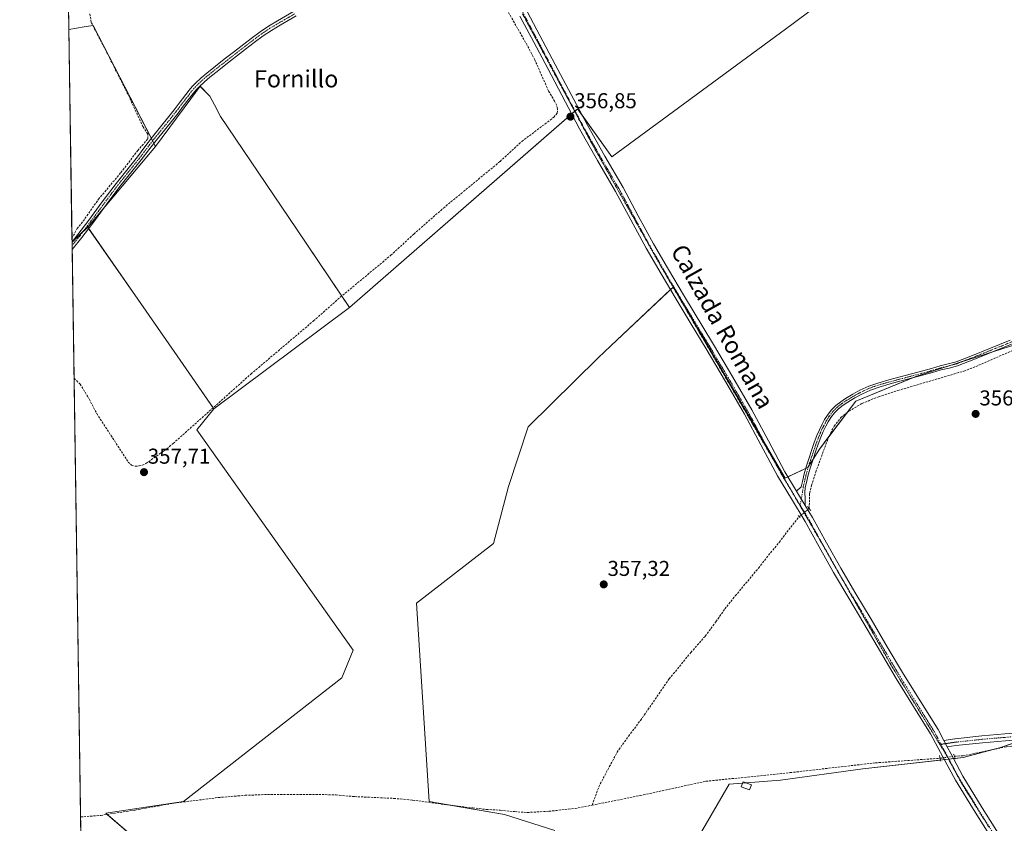
# Model space of a CAD drawing. Units: metres. Extents: x 605023 to 608520, y 4662132 to 4664497.
# Drawn here: x 605041 to 605499, y 4662536 to 4662910 of the extents above; entities that cross this region are included whole.
import ezdxf
from ezdxf.enums import TextEntityAlignment as Align

# ---------------------------------------------------------------- set-up
doc = ezdxf.new("R2010")
doc.units = ezdxf.units.M
doc.header["$MEASUREMENT"] = 0
for name, pattern in [('TRAZO_Y_PUNTO', [1, 0.5, -0.25, 0, -0.25]), ('TRAZOS2', [0.375, 0.25, -0.125]), ('TRAZOSX2', [1.5, 1, -0.5])]:
    doc.linetypes.add(name, pattern=pattern)
for name, color, linetype, lineweight in [('Camino', 19, 'Continuous', 0), ('Camino Cxs', 19, 'Continuous', 0), ('Camino eje', 39, 'TRAZO_Y_PUNTO', 13), ('Carátula', 7, 'Continuous', 5), ('Comarca CxS', 133, 'Continuous', 0), ('Comunidad Autónoma CxS', 142, 'Continuous', 0), ('Corriente artificial lineal', 5, 'TRAZOSX2', 13), ('Corriente artificial lineal oculto', 135, 'TRAZO_Y_PUNTO', 13), ('Cultivos herbáceos CxS', 92, 'Continuous', 0), ('Cultivos leñosos', 92, 'Continuous', 0), ('Cultivos leñosos CxS', 92, 'Continuous', 0), ('Edificación ligera', 1, 'Continuous', 0), ('Edificación ligera Cxs', 1, 'Continuous', 0), ('Municipio CxS', 142, 'Continuous', 0), ('Pista no pavimentada', 254, 'Continuous', 13), ('Pista no pavimentada Cxs', 254, 'Continuous', 0), ('Pista pavimentada eje', 135, 'TRAZO_Y_PUNTO', 0), ('Provincia CxS', 1, 'Continuous', 0), ('Puente lineal', 2, 'TRAZOS2', 0), ('Punto de cota en terreno', 7, 'Continuous', 0), ('Rótulo de punto de cota en terreno', 19, 'Continuous', 0), ('Texto cartográfico', 19, 'Continuous', 0), ('Vía pecuaria eje', 92, 'TRAZOS2', 0)]:
    doc.layers.add(name, color=color, linetype=linetype, lineweight=lineweight)
doc.styles.add('Arial', font='txt', dxfattribs={"height": 0.2})

# ---------------------------------------------------------------- blocks, each defined once
blk = doc.blocks.new('*U155')
at = {"layer": 'Cultivos herbáceos CxS', "color": 92, "linetype": 'Continuous', "lineweight": 0}
blk.add_polyline3d([(605072.47, 4662813.15, 357.44), (605065.18, 4662806.18, 357.37), (605063.71, 4662905.12, 356.84), (605070.87, 4662906.35, 356.74), (605075.03, 4662907.07, 356.77), (605104.09, 4662850.64, 357), (605072.47, 4662813.15, 357.44)], close=True, dxfattribs=at)
blk = doc.blocks.new('5PATER')
at = {"layer": 'Carátula', "linetype": 'Continuous', "lineweight": 5}
h = blk.add_hatch(color=250, dxfattribs=at)
edge = h.paths.add_edge_path()
edge.add_ellipse((0, 0.01), major_axis=(-1.33, -1.34), ratio=0.999422, start_angle=0, end_angle=360)

msp = doc.modelspace()

# ---------------------------------------------------------------- linework, layer by layer
at = {"layer": 'Camino', "color": 19, "linetype": 'Continuous', "lineweight": 0}
for points in [[(605065.18, 4662806.35, 357.36), (605067.83, 4662809.69, 357.36), (605072.94, 4662816.44, 357.33), (605079.28, 4662824.93, 357.2), (605085.66, 4662833.4, 357.26), (605090.64, 4662839.65, 357.14), (605095.61, 4662845.91, 357.05), (605099.11, 4662850.51, 357.03), (605102.61, 4662855.1, 357.01), (605106.38, 4662859.82, 356.96), (605110.28, 4662864.57, 356.9), (605112.69, 4662867.67, 356.89), (605115.07, 4662870.83, 356.83), (605119.76, 4662876.9, 356.79), (605121.17, 4662878.59, 356.79), (605122.7, 4662880.21, 356.77), (605125.26, 4662882.61, 356.74), (605127.92, 4662884.84, 356.69), (605132, 4662888.08, 356.66), (605136.08, 4662891.28, 356.58), (605140.33, 4662894.59, 356.55), (605148.61, 4662901, 356.5), (605152.75, 4662904.09, 356.43), (605156.75, 4662906.74, 356.42), (605160.83, 4662909.17, 356.42), (605168.37, 4662913.52, 356.47)], [(605169.59, 4662911.44, 356.43), (605165.82, 4662909.26, 356.44), (605162.05, 4662907.09, 356.43), (605158.03, 4662904.7, 356.46), (605154.14, 4662902.12, 356.54), (605150.07, 4662899.08, 356.62), (605146.05, 4662895.98, 356.53), (605141.81, 4662892.68, 356.62), (605137.57, 4662889.39, 356.63), (605133.5, 4662886.19, 356.68), (605129.44, 4662882.97, 356.74), (605126.86, 4662880.81, 356.83), (605124.4, 4662878.5, 356.88), (605122.97, 4662876.99, 356.85), (605121.64, 4662875.39, 356.88), (605119.31, 4662872.39, 356.87), (605116.99, 4662869.37, 356.89), (605114.6, 4662866.2, 356.91), (605112.16, 4662863.07, 356.95), (605104.32, 4662853.51, 357.02), (605100.96, 4662849.1, 357.02), (605097.44, 4662844.49, 357.06), (605092.46, 4662838.2, 357.15), (605087.49, 4662831.98, 357.22), (605081.14, 4662823.54, 357.17), (605074.79, 4662815.04, 357.28), (605069.67, 4662808.27, 357.51), (605065.23, 4662802.66, 357.46)], [(605065.23, 4662802.66, 357.46), (605065.18, 4662806.35, 357.36)], [(605402.68, 4662690.19, 357.49), (605404.8, 4662692.25, 357.28), (605405.37, 4662694.62, 357.1), (605406.23, 4662698.27, 356.92), (605407.24, 4662701.92, 356.82), (605408.51, 4662705.78, 356.74), (605409.81, 4662709.57, 356.72), (605410.95, 4662712.8, 356.7), (605412.15, 4662716.05, 356.66), (605413.31, 4662718.76, 356.68), (605414.6, 4662721.41, 356.7), (605415.76, 4662723.53, 356.7), (605417.09, 4662725.6, 356.66), (605418.87, 4662727.92, 356.61), (605420.96, 4662730.01, 356.58), (605423.23, 4662731.78, 356.56), (605425.55, 4662733.34, 356.58), (605428.82, 4662735.33, 356.57), (605432.21, 4662737.16, 356.51), (605436.3, 4662739.04, 356.44), (605440.53, 4662740.54, 356.46), (605445.74, 4662742, 356.35), (605450.9, 4662743.39, 356.34), (605456.21, 4662744.79, 356.33), (605461.49, 4662746.2, 356.33), (605465.49, 4662747.34, 356.28), (605469.55, 4662748.53, 356.24), (605473.34, 4662749.44, 356.22), (605476.96, 4662750.47, 356.19), (605484.57, 4662753.4, 356.21), (605492.22, 4662756.46, 356.08), (605497.18, 4662758.44, 356.03), (605502.13, 4662760.42, 355.97)], [(605502.86, 4662758.57, 356.06), (605497.91, 4662756.6, 356.11), (605485.29, 4662751.55, 356.25), (605477.58, 4662748.58, 356.29), (605473.84, 4662747.53, 356.29), (605470.06, 4662746.61, 356.3), (605466.04, 4662745.44, 356.39), (605462.02, 4662744.29, 356.49), (605456.72, 4662742.88, 356.42), (605451.41, 4662741.48, 356.42), (605446.27, 4662740.09, 356.44), (605441.13, 4662738.65, 356.57), (605437.05, 4662737.2, 356.5), (605433.1, 4662735.38, 356.57), (605429.81, 4662733.61, 356.62), (605426.62, 4662731.67, 356.61), (605424.4, 4662730.18, 356.6), (605422.28, 4662728.52, 356.62), (605420.36, 4662726.61, 356.64), (605418.71, 4662724.46, 356.68), (605417.47, 4662722.51, 356.73), (605416.36, 4662720.5, 356.77), (605415.11, 4662717.93, 356.74), (605414, 4662715.32, 356.69), (605412.82, 4662712.12, 356.71), (605411.68, 4662708.92, 356.75), (605410.39, 4662705.14, 356.73), (605409.14, 4662701.35, 356.8), (605408.15, 4662697.78, 356.9), (605407.3, 4662694.16, 357.05), (605406.76, 4662691.91, 357.19), (605406.52, 4662689.64, 357.38), (605406.63, 4662686.6, 357.5), (605406.72, 4662683.56, 357.56)], [(605406.72, 4662683.56, 357.56), (605402.68, 4662690.19, 357.49)], [(605471.23, 4662574.13, 357.99), (605476.44, 4662574.9, 357.5), (605476.51, 4662574.9, 357.5), (605488.96, 4662576.23, 357.27), (605499.7, 4662577.16, 357.14), (605515.05, 4662578.35, 357.02), (605515.09, 4662578.35, 357.02), (605534.01, 4662579.28, 356.93), (605534.09, 4662577.68, 356.88), (605534.17, 4662576.08, 356.81), (605515.27, 4662575.16, 356.88), (605499.96, 4662573.97, 356.98), (605489.26, 4662573.04, 357.27), (605476.88, 4662571.73, 357.6), (605472.81, 4662571.13, 357.91)], [(605471.23, 4662574.13, 357.99), (605472.81, 4662571.13, 357.91)]]:
    msp.add_polyline3d(points, dxfattribs=at)
at = {"layer": 'Camino Cxs', "color": 19, "linetype": 'Continuous', "lineweight": 0}
for points in [[(605169.59, 4662911.44, 356.43), (605165.82, 4662909.26, 356.44), (605162.05, 4662907.09, 356.43), (605158.03, 4662904.7, 356.46), (605154.14, 4662902.12, 356.54), (605150.07, 4662899.08, 356.62), (605146.05, 4662895.98, 356.53), (605141.81, 4662892.68, 356.62), (605137.57, 4662889.39, 356.63), (605133.5, 4662886.19, 356.68), (605129.44, 4662882.97, 356.74), (605126.86, 4662880.81, 356.83), (605124.4, 4662878.5, 356.88), (605122.97, 4662876.99, 356.85), (605121.64, 4662875.39, 356.88), (605119.31, 4662872.39, 356.87), (605116.99, 4662869.37, 356.89), (605114.6, 4662866.2, 356.91), (605112.16, 4662863.07, 356.95), (605104.32, 4662853.51, 357.02), (605100.96, 4662849.1, 357.02), (605097.44, 4662844.49, 357.06), (605092.46, 4662838.2, 357.15), (605087.49, 4662831.98, 357.22), (605081.14, 4662823.54, 357.17), (605074.79, 4662815.04, 357.28), (605069.67, 4662808.27, 357.51), (605065.23, 4662802.66, 357.46), (605065.18, 4662806.35, 357.36), (605067.83, 4662809.69, 357.36), (605072.94, 4662816.44, 357.33), (605079.28, 4662824.93, 357.2), (605085.66, 4662833.4, 357.26), (605090.64, 4662839.65, 357.14), (605095.61, 4662845.91, 357.05), (605099.11, 4662850.51, 357.03), (605102.61, 4662855.1, 357.01), (605106.38, 4662859.82, 356.96), (605110.28, 4662864.57, 356.9), (605112.69, 4662867.67, 356.89), (605115.07, 4662870.83, 356.83), (605119.76, 4662876.9, 356.79), (605121.17, 4662878.59, 356.79), (605122.7, 4662880.21, 356.77), (605125.26, 4662882.61, 356.74), (605127.92, 4662884.84, 356.69), (605132, 4662888.08, 356.66), (605136.08, 4662891.28, 356.58), (605140.33, 4662894.59, 356.55), (605148.61, 4662901, 356.5), (605152.75, 4662904.09, 356.43), (605156.75, 4662906.74, 356.42), (605160.83, 4662909.17, 356.42), (605168.37, 4662913.52, 356.47)], [(605502.86, 4662758.57, 356.06), (605497.91, 4662756.6, 356.11), (605485.29, 4662751.55, 356.25), (605477.58, 4662748.58, 356.29), (605473.84, 4662747.53, 356.29), (605470.06, 4662746.61, 356.3), (605466.04, 4662745.44, 356.39), (605462.02, 4662744.29, 356.49), (605456.72, 4662742.88, 356.42), (605451.41, 4662741.48, 356.42), (605446.27, 4662740.09, 356.44), (605441.13, 4662738.65, 356.57), (605437.05, 4662737.2, 356.5), (605433.1, 4662735.38, 356.57), (605429.81, 4662733.61, 356.62), (605426.62, 4662731.67, 356.61), (605424.4, 4662730.18, 356.6), (605422.28, 4662728.52, 356.62), (605420.36, 4662726.61, 356.64), (605418.71, 4662724.46, 356.68), (605417.47, 4662722.51, 356.73), (605416.36, 4662720.5, 356.77), (605415.11, 4662717.93, 356.74), (605414, 4662715.32, 356.69), (605412.82, 4662712.12, 356.71), (605411.68, 4662708.92, 356.75), (605410.39, 4662705.14, 356.73), (605409.14, 4662701.35, 356.8), (605408.15, 4662697.78, 356.9), (605407.3, 4662694.16, 357.05), (605406.76, 4662691.91, 357.19), (605406.52, 4662689.64, 357.38), (605406.63, 4662686.6, 357.5), (605406.72, 4662683.56, 357.56), (605406.72, 4662683.56, 357.56), (605402.68, 4662690.19, 357.49), (605404.8, 4662692.25, 357.28), (605405.37, 4662694.62, 357.1), (605406.23, 4662698.27, 356.92), (605407.24, 4662701.92, 356.82), (605408.51, 4662705.78, 356.74), (605409.81, 4662709.57, 356.72), (605410.95, 4662712.8, 356.7), (605412.15, 4662716.05, 356.66), (605413.31, 4662718.76, 356.68), (605414.6, 4662721.41, 356.7), (605415.76, 4662723.53, 356.7), (605417.09, 4662725.6, 356.66), (605418.87, 4662727.92, 356.61), (605420.96, 4662730.01, 356.58), (605423.23, 4662731.78, 356.56), (605425.55, 4662733.34, 356.58), (605428.82, 4662735.33, 356.57), (605432.21, 4662737.16, 356.51), (605436.3, 4662739.04, 356.44), (605440.53, 4662740.54, 356.46), (605445.74, 4662742, 356.35), (605450.9, 4662743.39, 356.34), (605456.21, 4662744.79, 356.33), (605461.49, 4662746.2, 356.33), (605465.49, 4662747.34, 356.28), (605469.55, 4662748.53, 356.24), (605473.34, 4662749.44, 356.22), (605476.96, 4662750.47, 356.19), (605484.57, 4662753.4, 356.21), (605492.22, 4662756.46, 356.08), (605497.18, 4662758.44, 356.03), (605502.13, 4662760.42, 355.97)]]:
    msp.add_polyline3d(points, dxfattribs=at)
msp.add_polyline3d([(605472.81, 4662571.13, 357.91), (605471.23, 4662574.13, 357.99), (605476.44, 4662574.9, 357.5), (605476.51, 4662574.9, 357.5), (605488.96, 4662576.23, 357.27), (605499.7, 4662577.16, 357.14), (605515.05, 4662578.35, 357.02), (605515.09, 4662578.35, 357.02), (605534.01, 4662579.28, 356.93), (605534.09, 4662577.68, 356.88), (605534.17, 4662576.08, 356.81), (605515.27, 4662575.16, 356.88), (605499.96, 4662573.97, 356.98), (605489.26, 4662573.04, 357.27), (605476.88, 4662571.73, 357.6), (605472.81, 4662571.13, 357.91)], close=True, dxfattribs=at)
at = {"layer": 'Camino eje', "color": 39, "linetype": 'TRAZO_Y_PUNTO', "lineweight": 13}
for points in [[(605168.98, 4662912.48, 356.45), (605161.44, 4662908.13, 356.47), (605157.39, 4662905.72, 356.45), (605153.45, 4662903.11, 356.49), (605149.34, 4662900.04, 356.55), (605143.19, 4662895.29, 356.54), (605136.83, 4662890.34, 356.61), (605132.75, 4662887.14, 356.68), (605128.68, 4662883.91, 356.73), (605126.06, 4662881.71, 356.79), (605123.55, 4662879.36, 356.82), (605122.07, 4662877.79, 356.83), (605120.7, 4662876.15, 356.84), (605116.03, 4662870.1, 356.87), (605113.65, 4662866.94, 356.9), (605111.22, 4662863.82, 356.95), (605107.31, 4662859.06, 356.99), (605105.43, 4662856.7, 357), (605103.47, 4662854.31, 357.03), (605096.53, 4662845.2, 357.06), (605091.55, 4662838.93, 357.17), (605086.58, 4662832.69, 357.27), (605080.21, 4662824.24, 357.18), (605073.87, 4662815.74, 357.31), (605068.75, 4662808.98, 357.43), (605065.2, 4662804.5, 357.42)], [(605511.51, 4662763.11, 355.94), (605484.93, 4662752.48, 356.23), (605477.27, 4662749.53, 356.24), (605473.59, 4662748.49, 356.27), (605469.81, 4662747.57, 356.27), (605465.77, 4662746.39, 356.34), (605461.76, 4662745.25, 356.41), (605451.16, 4662742.44, 356.38), (605446.01, 4662741.05, 356.39), (605440.83, 4662739.6, 356.51), (605436.68, 4662738.12, 356.47), (605432.66, 4662736.27, 356.54), (605429.32, 4662734.47, 356.59), (605426.09, 4662732.51, 356.59), (605423.82, 4662730.98, 356.58), (605421.62, 4662729.27, 356.6), (605419.62, 4662727.27, 356.63), (605417.9, 4662725.03, 356.67), (605416.62, 4662723.02, 356.73), (605415.48, 4662720.96, 356.74), (605414.21, 4662718.35, 356.72), (605413.08, 4662715.69, 356.68), (605411.89, 4662712.46, 356.7), (605410.75, 4662709.25, 356.73), (605409.45, 4662705.46, 356.74), (605408.19, 4662701.64, 356.81), (605407.19, 4662698.03, 356.91), (605405.78, 4662692.08, 357.23), (605405.66, 4662690.95, 357.32), (605404.38, 4662683.63, 357.61)], [(605469.95, 4662572.33, 358.02), (605476.67, 4662573.31, 357.54), (605489.11, 4662574.64, 357.28), (605499.83, 4662575.56, 357.06), (605515.17, 4662576.75, 356.95), (605534.09, 4662577.68, 356.88)]]:
    msp.add_polyline3d(points, dxfattribs=at)
at = {"layer": 'Comarca CxS', "color": 133, "linetype": 'Continuous', "lineweight": 0}
msp.add_polyline3d([(608520.43, 4662184.1, 337.47), (605075.21, 4662132.01, 360.11), (605040.79, 4664445.15, 348.72), (608484.88, 4664497.23, 326.78), (608520.43, 4662184.1, 337.47)], close=True, dxfattribs=at)
at = {"layer": 'Comunidad Autónoma CxS', "color": 142, "linetype": 'Continuous', "lineweight": 0}
msp.add_polyline3d([(608520.43, 4662184.1, 337.47), (605075.21, 4662132.01, 360.11), (605040.79, 4664445.15, 348.72), (608484.88, 4664497.23, 326.78), (608520.43, 4662184.1, 337.47)], close=True, dxfattribs=at)
at = {"layer": 'Corriente artificial lineal', "color": 5, "linetype": 'TRAZOSX2', "lineweight": 13}
for points in [[(605066.12, 4662742.73, 357.68), (605068.95, 4662740.04, 357.68), (605072.39, 4662734.44, 357.69), (605076.7, 4662726.28, 357.67), (605091.37, 4662703.76, 357.58), (605092.91, 4662702.24, 357.63), (605094.7, 4662701.8, 357.65), (605096.43, 4662701.93, 357.64), (605097.87, 4662702.24, 357.61), (605099.61, 4662703.08, 357.54), (605108.09, 4662709.02, 357.53), (605112.31, 4662712.41, 357.57), (605148.55, 4662744.75, 357.26), (605177.67, 4662769.45, 357.11), (605190.11, 4662780.44, 356.99), (605213.71, 4662800.01, 356.81), (605224.39, 4662809.92, 356.68), (605238.22, 4662822, 356.68), (605264.54, 4662843.71, 356.54), (605274.65, 4662852.99, 356.47), (605289.59, 4662864.25, 356.57), (605291.23, 4662866.24, 356.55), (605291.26, 4662868.25, 356.52), (605290.94, 4662869.72, 356.63), (605289.99, 4662871.74, 356.74), (605287.13, 4662876.6, 356.48), (605280.7, 4662891.07, 356.52), (605277.17, 4662897.84, 356.36), (605264.52, 4662920.03, 356.31)], [(605065.15, 4662807.83, 357.32), (605067.55, 4662812.47, 357.32), (605069.47, 4662814.7, 357.37), (605077.51, 4662826.09, 357.21), (605087.93, 4662838.52, 357.1), (605095.79, 4662848.79, 357), (605100.55, 4662854.25, 357.05), (605100.44, 4662856.48, 356.95), (605098.22, 4662859.87, 356.86), (605091.87, 4662873.63, 356.71), (605080.86, 4662895.43, 356.68), (605074.09, 4662908.45, 356.79), (605073.45, 4662912.47, 356.71)], [(605408.57, 4662682.08, 357.41), (605408.75, 4662689.17, 357.19), (605409.62, 4662692.84, 357.06), (605411.64, 4662699.22, 356.8), (605417.83, 4662715.84, 356.75), (605420.14, 4662720.48, 356.75), (605423.27, 4662724.47, 356.73), (605427.1, 4662727.44, 356.69), (605433.18, 4662731.03, 356.66), (605440.89, 4662734.16, 356.55), (605449.92, 4662737.05, 356.59), (605480.54, 4662746.07, 356.42), (605486.13, 4662748.17, 356.31), (605503.7, 4662755.89, 356.17)], [(605307.44, 4662543.96, 358.07), (605310.56, 4662552.54, 358.09), (605319.04, 4662568.6, 357.93), (605324.41, 4662576.13, 357.85), (605329.99, 4662583.47, 357.8), (605343.36, 4662602.81, 357.67), (605353.45, 4662615.08, 357.63), (605360.13, 4662622.68, 357.58), (605365.13, 4662629.4, 357.6), (605369.26, 4662635.34, 357.49), (605374.14, 4662641.45, 357.42), (605384.98, 4662654.38, 357.46), (605389.63, 4662660.39, 357.39), (605394.68, 4662666.41, 357.35), (605398.1, 4662671.12, 357.36), (605403.91, 4662678.27, 357.53)], [(605476.19, 4662566.8, 357.87), (605480.23, 4662566.98, 357.44), (605500.45, 4662571.17, 357.06), (605509.41, 4662572.41, 356.92), (605520.17, 4662573.29, 356.8), (605531.4, 4662573.68, 356.71), (605544.32, 4662573.89, 356.6), (605556.52, 4662574.02, 356.54), (605575.13, 4662573.89, 356.37), (605585.82, 4662574.46, 356.48), (605595.41, 4662575.3, 356.46), (605616.1, 4662576.57, 356.19), (605626.64, 4662576.65, 356.17), (605639.5, 4662576.5, 356.18), (605671.93, 4662574.57, 355.75), (605678.42, 4662574.31, 355.73), (605686.24, 4662574.43, 355.63), (605704.16, 4662575.23, 355.63), (605715.69, 4662576.26, 355.48), (605736.54, 4662578.66, 355.02), (605758.96, 4662581.66, 355.25)], [(605307.44, 4662543.96, 358.07), (605329.83, 4662548.48, 357.85), (605360.47, 4662555.1, 357.88), (605399.69, 4662559.12, 357.72), (605439.38, 4662563.69, 357.53), (605469.53, 4662565.83, 357.92)], [(605069.16, 4662538.48, 358.42), (605078.57, 4662539.24, 358.49), (605094.54, 4662541.72, 358.59), (605112.57, 4662544.9, 358.41), (605133.3, 4662547.53, 358.37), (605145.8, 4662548.57, 358.23), (605156.16, 4662548.94, 358.24), (605180.14, 4662549, 358.17), (605188.18, 4662548.72, 358.16), (605196.81, 4662547.98, 358.17), (605215.09, 4662547.13, 358.18), (605223.8, 4662546.34, 358.36), (605243.83, 4662543.62, 358.05), (605251.87, 4662542.67, 358.03), (605258.23, 4662542, 358.14), (605264.68, 4662541.65, 358.21), (605271.34, 4662540.96, 358.22), (605277.25, 4662540.58, 358.23), (605287.4, 4662541.14, 358.23), (605299.48, 4662542.46, 358.06), (605307.44, 4662543.96, 358.07)]]:
    msp.add_polyline3d(points, dxfattribs=at)
at = {"layer": 'Corriente artificial lineal oculto', "color": 135, "linetype": 'TRAZO_Y_PUNTO', "lineweight": 13}
for points in [[(605403.91, 4662678.27, 357.53), (605403.91, 4662678.27, 357.53), (605408.57, 4662682.08, 357.41)], [(605469.53, 4662565.83, 357.92), (605476.18, 4662566.8, 357.87), (605476.19, 4662566.8, 357.87)]]:
    msp.add_polyline3d(points, dxfattribs=at)
at = {"layer": 'Cultivos herbáceos CxS', "color": 92, "linetype": 'Continuous', "lineweight": 0}
for points in [[(605624.87, 4663214.41, 353.32), (605602.15, 4663212.34, 353.44), (605570.27, 4663203.83, 353.73), (605532.5, 4663189.33, 354.04), (605503.73, 4663163.42, 354.28), (605458.68, 4663119.83, 354.6), (605476.74, 4663092.18, 354.63), (605513.94, 4663062.41, 354.32), (605572.4, 4662998.61, 354.55), (605530.94, 4662950.61, 354.98), (605511.08, 4662953.26, 354.98), (605496.02, 4662957.81, 355.01), (605480.84, 4662962.39, 355.15), (605438.65, 4662936, 355.25), (605438.33, 4662935.81, 355.25), (605400.54, 4662907.54, 355.63), (605316.58, 4662845.86, 356.56), (605302.78, 4662865.19, 356.61), (605300.64, 4662868.19, 356.71), (605299.49, 4662867.19, 356.77), (605299.31, 4662867.03, 356.77), (605297.96, 4662865.86, 356.8), (605194.36, 4662775.68, 357)], [(605165.82, 4662467.17, 358.83), (605080.88, 4662540.29, 358.53), (605117.15, 4662545.63, 358.52), (605190.78, 4662603.28, 357.89), (605196.11, 4662616.09, 357.93), (605123.28, 4662718.78, 357.58), (605131.27, 4662728.58, 357.35), (605194.36, 4662775.68, 357), (605300.64, 4662868.19, 356.71), (605316.58, 4662845.86, 356.56), (605400.55, 4662907.54, 355.63), (605438.33, 4662935.8, 355.25), (605438.65, 4662936, 355.25), (605480.84, 4662962.39, 355.15), (605496.02, 4662957.81, 355.01), (605511.08, 4662953.26, 354.98), (605530.94, 4662950.61, 354.98), (605572.4, 4662998.61, 354.55), (605513.94, 4663062.41, 354.32), (605476.74, 4663092.18, 354.63), (605458.68, 4663119.83, 354.6)], [(605104.09, 4662850.64, 357), (605103.3, 4662852.17, 357.03), (605102.71, 4662853.32, 357.06), (605102.12, 4662854.46, 357.04), (605075.03, 4662907.07, 356.77), (605074.82, 4662907.03, 356.77), (605070.87, 4662906.35, 356.74), (605063.71, 4662905.12, 356.84)], [(605065.18, 4662806.18, 357.37), (605065.18, 4662806.35, 357.36), (605065.15, 4662807.83, 357.32), (605063.71, 4662905.12, 356.84)], [(605072.47, 4662813.15, 357.44), (605080.43, 4662822.6, 357.18), (605104.09, 4662850.64, 357)], [(605065.18, 4662806.18, 357.37), (605070.43, 4662811.2, 357.5), (605072.47, 4662813.15, 357.44)], [(605506.74, 4662759.14, 356.09), (605458.74, 4662743.7, 356.46), (605430.3, 4662732.08, 356.64), (605413.3, 4662709.75, 356.77), (605407.98, 4662701.25, 356.82), (605397.31, 4662696.25, 357.4), (605345.28, 4662785.25, 357.01), (605316.12, 4662757.84, 356.74), (605310.21, 4662752.29, 356.78), (605277.67, 4662720.09, 356.95), (605268.43, 4662692.37, 357.15), (605261.5, 4662665.8, 357.61), (605225.68, 4662638.07, 357.98), (605231.46, 4662545.65, 358.17), (605266.63, 4662539.62, 358.29), (605290.01, 4662532.17, 358.3)], [(605506.74, 4662759.14, 356.09), (605494.08, 4662755.07, 356.16), (605479.39, 4662750.34, 356.22), (605473.83, 4662748.55, 356.27), (605458.74, 4662743.7, 356.46), (605456.76, 4662742.89, 356.42), (605430.3, 4662732.08, 356.64), (605426.29, 4662726.81, 356.71), (605417.73, 4662715.58, 356.75), (605413.3, 4662709.75, 356.77), (605410.36, 4662705.05, 356.73), (605408.16, 4662701.53, 356.81), (605407.98, 4662701.25, 356.82), (605406.91, 4662700.75, 356.85), (605398.65, 4662696.87, 357.29), (605397.31, 4662696.25, 357.4), (605389.12, 4662710.25, 357.22), (605345.28, 4662785.25, 357.01), (605345.17, 4662785.15, 357.01), (605343.96, 4662784.01, 356.97), (605316.12, 4662757.84, 356.74), (605310.21, 4662752.29, 356.78), (605277.67, 4662720.09, 356.95), (605268.43, 4662692.37, 357.15), (605261.5, 4662665.8, 357.61), (605225.68, 4662638.07, 357.98), (605231.46, 4662545.65, 358.17), (605241.22, 4662543.97, 358.08), (605266.63, 4662539.62, 358.29), (605290.01, 4662532.17, 358.3)], [(605194.36, 4662775.68, 357), (605131.27, 4662728.58, 357.35)], [(605131.27, 4662728.58, 357.35), (605123.28, 4662718.78, 357.58), (605196.11, 4662616.09, 357.93), (605190.78, 4662603.28, 357.89), (605117.15, 4662545.63, 358.52), (605080.88, 4662540.3, 358.53), (605081.56, 4662539.71, 358.55), (605165.82, 4662467.17, 358.83), (605143.19, 4662426.36, 359.01), (605069.89, 4662489.53, 358.82)], [(605327.21, 4662477.94, 358.64), (605371.25, 4662553.73, 358.02), (605395.23, 4662555.57, 357.72), (605433.49, 4662560.88, 357.66), (605480.25, 4662566.2, 357.51), (605497.21, 4662570.71, 357.06), (605524.89, 4662580.02, 357.07), (605545.32, 4662584.47, 356.93), (605545.62, 4662576.31, 356.73), (605590.98, 4662576.31, 356.51), (605654.28, 4662576.31, 356.21), (605708.61, 4662579.47, 355.53), (605734.98, 4662580.53, 355.21), (605767.84, 4662583.63, 354.94)], [(605327.21, 4662477.94, 358.64), (605371.25, 4662553.73, 358.02), (605377.52, 4662554.21, 357.94), (605379.28, 4662554.35, 357.86), (605395.23, 4662555.57, 357.72), (605433.49, 4662560.88, 357.66), (605469.7, 4662565, 357.95), (605471.51, 4662565.21, 358.01), (605473.49, 4662565.43, 357.98), (605473.61, 4662565.45, 357.98), (605475.7, 4662565.68, 357.93), (605476.59, 4662565.78, 357.91), (605480.25, 4662566.2, 357.51), (605493.54, 4662569.74, 357.18), (605497.21, 4662570.72, 357.06), (605502.66, 4662572.55, 357), (605508.96, 4662574.67, 356.9), (605515.16, 4662576.75, 356.95), (605520.74, 4662578.63, 357.08), (605524.89, 4662580.02, 357.07), (605545.32, 4662584.47, 356.93)]]:
    msp.add_polyline3d(points, dxfattribs=at)
at = {"layer": 'Cultivos leñosos', "color": 92, "linetype": 'Continuous', "lineweight": 0}
for points in [[(605624.87, 4663214.41, 353.32), (605602.15, 4663212.34, 353.44), (605570.27, 4663203.83, 353.73), (605532.5, 4663189.33, 354.04), (605503.73, 4663163.42, 354.28), (605458.68, 4663119.83, 354.6), (605476.74, 4663092.18, 354.63), (605513.94, 4663062.41, 354.32), (605572.4, 4662998.61, 354.55), (605530.94, 4662950.61, 354.98), (605511.08, 4662953.26, 354.98), (605496.02, 4662957.81, 355.01), (605480.84, 4662962.39, 355.15), (605438.65, 4662936, 355.25), (605438.33, 4662935.81, 355.25), (605400.54, 4662907.54, 355.63), (605316.58, 4662845.86, 356.56), (605302.78, 4662865.19, 356.61), (605300.64, 4662868.19, 356.71), (605299.49, 4662867.19, 356.77), (605299.31, 4662867.03, 356.77), (605297.96, 4662865.86, 356.8), (605194.36, 4662775.68, 357)], [(605063.71, 4662905.12, 356.84), (605062.35, 4662996.09, 356.18), (605062.28, 4663001.23, 356.15)], [(605104.09, 4662850.64, 357), (605103.3, 4662852.17, 357.03), (605102.71, 4662853.32, 357.06), (605102.12, 4662854.46, 357.04), (605075.03, 4662907.07, 356.77), (605074.82, 4662907.03, 356.77), (605070.87, 4662906.35, 356.74), (605063.71, 4662905.12, 356.84)], [(605194.36, 4662775.68, 357), (605190.78, 4662781, 356.98), (605169.71, 4662812.34, 356.8), (605134.26, 4662864.68, 356.68), (605131.59, 4662870.04, 356.68), (605129.32, 4662874.16, 356.71), (605124.78, 4662878.7, 356.88), (605120.46, 4662872.93, 356.89), (605104.09, 4662850.64, 357)], [(605072.47, 4662813.15, 357.44), (605080.43, 4662822.6, 357.18), (605104.09, 4662850.64, 357)], [(605065.18, 4662806.18, 357.37), (605070.43, 4662811.2, 357.5), (605072.47, 4662813.15, 357.44)], [(605131.27, 4662728.58, 357.35), (605130.95, 4662729.04, 357.34), (605114.17, 4662753.18, 357.35), (605095.83, 4662779.56, 357.33), (605072.9, 4662812.54, 357.43), (605072.47, 4662813.15, 357.44)], [(605131.27, 4662728.58, 357.35), (605130.95, 4662729.04, 357.34), (605114.17, 4662753.18, 357.35), (605095.83, 4662779.56, 357.33), (605072.9, 4662812.54, 357.43), (605072.47, 4662813.15, 357.44)], [(605069.89, 4662489.53, 358.82), (605069.16, 4662538.48, 358.42), (605066.12, 4662742.73, 357.68), (605065.23, 4662802.66, 357.46), (605065.2, 4662804.5, 357.42), (605065.18, 4662806.18, 357.37)], [(605506.74, 4662759.14, 356.09), (605494.08, 4662755.07, 356.16), (605479.39, 4662750.34, 356.22), (605473.83, 4662748.55, 356.27), (605458.74, 4662743.7, 356.46), (605456.76, 4662742.89, 356.42), (605430.3, 4662732.08, 356.64), (605426.29, 4662726.81, 356.71), (605417.73, 4662715.58, 356.75), (605413.3, 4662709.75, 356.77), (605410.36, 4662705.05, 356.73), (605408.16, 4662701.53, 356.81), (605407.98, 4662701.25, 356.82), (605406.91, 4662700.75, 356.85), (605398.65, 4662696.87, 357.29), (605397.31, 4662696.25, 357.4), (605389.12, 4662710.25, 357.22), (605345.28, 4662785.25, 357.01), (605345.17, 4662785.15, 357.01), (605343.96, 4662784.01, 356.97), (605316.12, 4662757.84, 356.74), (605310.21, 4662752.29, 356.78), (605277.67, 4662720.09, 356.95), (605268.43, 4662692.37, 357.15), (605261.5, 4662665.8, 357.61), (605225.68, 4662638.07, 357.98), (605231.46, 4662545.65, 358.17), (605241.22, 4662543.97, 358.08), (605266.63, 4662539.62, 358.29), (605290.01, 4662532.17, 358.3)], [(605194.36, 4662775.68, 357), (605131.27, 4662728.58, 357.35)], [(605131.27, 4662728.58, 357.35), (605123.28, 4662718.78, 357.58), (605196.11, 4662616.09, 357.93), (605190.78, 4662603.28, 357.89), (605117.15, 4662545.63, 358.52), (605080.88, 4662540.3, 358.53), (605081.56, 4662539.71, 358.55), (605165.82, 4662467.17, 358.83), (605143.19, 4662426.36, 359.01), (605069.89, 4662489.53, 358.82)], [(605327.21, 4662477.94, 358.64), (605371.25, 4662553.73, 358.02), (605377.52, 4662554.21, 357.94), (605379.28, 4662554.35, 357.86), (605395.23, 4662555.57, 357.72), (605433.49, 4662560.88, 357.66), (605469.7, 4662565, 357.95), (605471.51, 4662565.21, 358.01), (605473.49, 4662565.43, 357.98), (605473.61, 4662565.45, 357.98), (605475.7, 4662565.68, 357.93), (605476.59, 4662565.78, 357.91), (605480.25, 4662566.2, 357.51), (605493.54, 4662569.74, 357.18), (605497.21, 4662570.72, 357.06), (605502.66, 4662572.55, 357), (605508.96, 4662574.67, 356.9), (605515.16, 4662576.75, 356.95), (605520.74, 4662578.63, 357.08), (605524.89, 4662580.02, 357.07), (605545.32, 4662584.47, 356.93)]]:
    msp.add_polyline3d(points, dxfattribs=at)
at = {"layer": 'Cultivos leñosos CxS', "color": 92, "linetype": 'Continuous', "lineweight": 0}
for points in [[(605438.33, 4662935.8, 355.25), (605400.55, 4662907.54, 355.63), (605316.58, 4662845.86, 356.56), (605300.64, 4662868.19, 356.71), (605194.36, 4662775.68, 357), (605169.71, 4662812.34, 356.8), (605134.26, 4662864.68, 356.68), (605131.59, 4662870.04, 356.68), (605129.32, 4662874.16, 356.71), (605124.79, 4662878.7, 356.88), (605120.46, 4662872.93, 356.89), (605104.09, 4662850.64, 357), (605075.03, 4662907.07, 356.77), (605070.87, 4662906.35, 356.74), (605063.71, 4662905.12, 356.84), (605062.28, 4663001.23, 356.15)], [(605290.01, 4662532.17, 358.3), (605266.63, 4662539.62, 358.29), (605231.46, 4662545.65, 358.17), (605225.68, 4662638.07, 357.98), (605261.5, 4662665.8, 357.61), (605268.43, 4662692.37, 357.15), (605277.67, 4662720.09, 356.95), (605310.21, 4662752.29, 356.78), (605316.12, 4662757.84, 356.74), (605345.28, 4662785.25, 357.01), (605397.31, 4662696.25, 357.4), (605407.98, 4662701.25, 356.82), (605413.3, 4662709.75, 356.77), (605430.3, 4662732.08, 356.64), (605458.74, 4662743.7, 356.46), (605506.74, 4662759.14, 356.09)], [(605879.58, 4662676.49, 354.35), (605701.39, 4662625.14, 355.76), (605596.1, 4662599.16, 356.51), (605555.93, 4662586.78, 356.78), (605545.32, 4662584.47, 356.93), (605524.89, 4662580.02, 357.07), (605497.21, 4662570.71, 357.06), (605480.25, 4662566.2, 357.51), (605433.49, 4662560.88, 357.66), (605395.23, 4662555.57, 357.72), (605371.25, 4662553.73, 358.02), (605327.21, 4662477.94, 358.64)]]:
    msp.add_polyline3d(points, dxfattribs=at)
for points in [[(605194.36, 4662775.68, 357), (605131.27, 4662728.58, 357.35), (605114.17, 4662753.18, 357.35), (605095.83, 4662779.56, 357.33), (605072.47, 4662813.15, 357.44), (605104.09, 4662850.64, 357), (605120.46, 4662872.93, 356.89), (605124.79, 4662878.7, 356.88), (605129.32, 4662874.16, 356.71), (605131.59, 4662870.04, 356.68), (605134.26, 4662864.68, 356.68), (605169.71, 4662812.34, 356.8), (605194.36, 4662775.68, 357)], [(605131.27, 4662728.58, 357.35), (605123.28, 4662718.78, 357.58), (605196.11, 4662616.09, 357.93), (605190.78, 4662603.28, 357.89), (605117.15, 4662545.63, 358.52), (605080.88, 4662540.29, 358.53), (605165.82, 4662467.17, 358.83), (605143.19, 4662426.36, 359.01), (605069.89, 4662489.53, 358.82), (605065.18, 4662806.18, 357.37), (605072.47, 4662813.15, 357.44), (605095.83, 4662779.56, 357.33), (605114.17, 4662753.18, 357.35), (605131.27, 4662728.58, 357.35)]]:
    msp.add_polyline3d(points, close=True, dxfattribs=at)
at = {"layer": 'Edificación ligera', "color": 1, "linetype": 'Continuous', "lineweight": 0}
msp.add_polyline3d([(605381.7, 4662553.48, 359.63), (605380.81, 4662551.05, 358.49), (605376.89, 4662552.46, 359.04), (605377.76, 4662554.89, 359.99), (605381.7, 4662553.48, 359.63)], dxfattribs=at)
at = {"layer": 'Edificación ligera Cxs', "color": 1, "linetype": 'Continuous', "lineweight": 0}
msp.add_polyline3d([(605381.7, 4662553.48, 359.63), (605380.81, 4662551.05, 358.49), (605376.89, 4662552.46, 359.04), (605377.76, 4662554.89, 359.99), (605381.7, 4662553.48, 359.63)], close=True, dxfattribs=at)
at = {"layer": 'Municipio CxS', "color": 142, "linetype": 'Continuous', "lineweight": 0}
msp.add_polyline3d([(606228.26, 4662420.97, 351.21), (606179.83, 4662393.97, 351.37), (606117.88, 4662359.43, 350.64), (606077.31, 4662339.59, 350.78), (606064.05, 4662333.11, 351.3), (606045.6, 4662324.08, 353.54), (606043.88, 4662323.23, 353.66), (606015.96, 4662310.13, 353.19), (605982.33, 4662292.56, 353.87), (605961.89, 4662283.95, 352.37), (605951.29, 4662276.69, 352.54), (605923.72, 4662257.83, 352.52), (605883.49, 4662230.63, 350.16), (605856.89, 4662212.64, 350.12), (605781.94, 4662160.55, 350.01), (605757.56, 4662142.33, 350.65), (605757.56, 4662142.33, 350.65), (605075.21, 4662132.01, 360.11), (605040.79, 4664445.15, 348.72), (606894.21, 4664473.18, 341.61)], dxfattribs=at)
at = {"layer": 'Pista no pavimentada', "color": 254, "linetype": 'Continuous', "lineweight": 13}
for points in [[(605257.36, 4662949, 356.4), (605264.89, 4662936.14, 356.26), (605271.11, 4662924.73, 356.49), (605277.27, 4662913.28, 356.54), (605290.27, 4662888.8, 356.48), (605297.68, 4662874.81, 356.65), (605305.1, 4662860.83, 356.58), (605313.4, 4662846.17, 356.74), (605321.85, 4662831.6, 356.64), (605328.93, 4662818.44, 356.64), (605336.07, 4662805.32, 356.98), (605342.97, 4662793.4, 356.89), (605349.99, 4662781.56, 356.88), (605363.93, 4662758.52, 356.88), (605372.96, 4662743.31, 357.04), (605381.85, 4662728.01, 357.09), (605389.56, 4662713.62, 357.1), (605397.24, 4662699.21, 357.32), (605402.68, 4662690.19, 357.49)], [(605495.14, 4662525.95, 357.94), (605485.85, 4662540.67, 357.97), (605476.66, 4662555.57, 357.98), (605470.82, 4662566.5, 357.96), (605465.15, 4662577.23, 358.06), (605457.17, 4662590, 358.11), (605449.12, 4662602.94, 358.04), (605434.03, 4662628.53, 358.02), (605426.96, 4662640.39, 358.11), (605419.86, 4662652.31, 357.95), (605413.21, 4662664.2, 357.92), (605406.71, 4662676.02, 357.85), (605400.31, 4662686.56, 357.56), (605393.82, 4662697.26, 357.33), (605386.09, 4662711.76, 357.26), (605378.41, 4662726.09, 357.15), (605369.56, 4662741.31, 357.12), (605360.55, 4662756.5, 357.08), (605353.59, 4662768, 357.02), (605346.61, 4662779.54, 356.93), (605339.57, 4662791.41, 356.98), (605332.64, 4662803.39, 356.88), (605325.47, 4662816.57, 356.81), (605318.41, 4662829.67, 356.78), (605309.98, 4662844.21, 356.81), (605301.64, 4662858.93, 356.82), (605286.79, 4662886.95, 356.83), (605280.29, 4662899.19, 356.69), (605273.8, 4662911.42, 356.65)], [(605406.72, 4662683.56, 357.56), (605402.68, 4662690.19, 357.49)], [(605406.72, 4662683.56, 357.56), (605410.12, 4662677.99, 357.45), (605416.66, 4662666.12, 357.67), (605423.27, 4662654.28, 357.71), (605430.34, 4662642.41, 357.64), (605437.42, 4662630.54, 357.85), (605444.96, 4662617.76, 357.9), (605452.49, 4662604.99, 357.9), (605460.51, 4662592.08, 357.91), (605468.57, 4662579.19, 357.87), (605471.23, 4662574.13, 357.99)], [(605471.23, 4662574.13, 357.99), (605472.81, 4662571.13, 357.91)], [(605472.81, 4662571.13, 357.91), (605474.47, 4662567.99, 357.87), (605480.07, 4662557.53, 357.83), (605489.19, 4662542.76, 357.88), (605498.46, 4662528.07, 357.77)]]:
    msp.add_polyline3d(points, dxfattribs=at)
at = {"layer": 'Pista no pavimentada Cxs', "color": 254, "linetype": 'Continuous', "lineweight": 0}
for points in [[(605277.27, 4662913.28, 356.54), (605290.27, 4662888.8, 356.48), (605297.68, 4662874.81, 356.65), (605305.1, 4662860.83, 356.58), (605313.4, 4662846.17, 356.74), (605321.85, 4662831.6, 356.64), (605328.93, 4662818.44, 356.64), (605336.07, 4662805.32, 356.98), (605342.97, 4662793.4, 356.89), (605349.99, 4662781.56, 356.88), (605363.93, 4662758.52, 356.88), (605372.96, 4662743.31, 357.04), (605381.85, 4662728.01, 357.09), (605389.56, 4662713.62, 357.1), (605397.24, 4662699.21, 357.32), (605402.68, 4662690.19, 357.49), (605406.72, 4662683.56, 357.56), (605410.12, 4662677.99, 357.45), (605416.66, 4662666.12, 357.67), (605423.27, 4662654.28, 357.71), (605430.34, 4662642.41, 357.64), (605437.42, 4662630.54, 357.85), (605444.96, 4662617.76, 357.9), (605452.49, 4662604.99, 357.9), (605460.51, 4662592.08, 357.91), (605468.57, 4662579.19, 357.87), (605471.23, 4662574.13, 357.99), (605472.81, 4662571.13, 357.91), (605474.47, 4662567.99, 357.87), (605480.07, 4662557.53, 357.83), (605489.19, 4662542.76, 357.88), (605498.46, 4662528.07, 357.77)], [(605495.14, 4662525.95, 357.94), (605485.85, 4662540.67, 357.97), (605476.66, 4662555.57, 357.98), (605470.82, 4662566.5, 357.96), (605465.15, 4662577.23, 358.06), (605457.17, 4662590, 358.11), (605449.12, 4662602.94, 358.04), (605434.03, 4662628.53, 358.02), (605426.96, 4662640.39, 358.11), (605419.86, 4662652.31, 357.95), (605413.21, 4662664.2, 357.92), (605406.71, 4662676.02, 357.85), (605400.31, 4662686.56, 357.56), (605393.82, 4662697.26, 357.33), (605386.09, 4662711.76, 357.26), (605378.41, 4662726.09, 357.15), (605369.56, 4662741.31, 357.12), (605360.55, 4662756.5, 357.08), (605353.59, 4662768, 357.02), (605346.61, 4662779.54, 356.93), (605339.57, 4662791.41, 356.98), (605332.64, 4662803.39, 356.88), (605325.47, 4662816.57, 356.81), (605318.41, 4662829.67, 356.78), (605309.98, 4662844.21, 356.81), (605301.64, 4662858.93, 356.82), (605286.79, 4662886.95, 356.83), (605280.29, 4662899.19, 356.69), (605273.8, 4662911.42, 356.65)]]:
    msp.add_polyline3d(points, dxfattribs=at)
at = {"layer": 'Pista pavimentada eje', "color": 135, "linetype": 'TRAZO_Y_PUNTO', "lineweight": 0}
for points in [[(605253.05, 4662952.5, 356.55), (605256.4, 4662946.75, 356.55), (605263.18, 4662935.17, 356.49), (605269.38, 4662923.79, 356.64), (605275.54, 4662912.35, 356.66), (605303.37, 4662859.88, 356.74), (605311.69, 4662845.19, 356.84), (605320.13, 4662830.64, 356.75), (605327.2, 4662817.51, 356.81), (605334.36, 4662804.36, 356.94), (605341.27, 4662792.41, 357.05), (605348.3, 4662780.55, 356.95), (605362.24, 4662757.51, 357.07), (605371.26, 4662742.31, 357.17), (605380.13, 4662727.05, 357.15), (605387.83, 4662712.69, 357.22), (605395.53, 4662698.24, 357.39), (605398.25, 4662693.73, 357.45), (605404.38, 4662683.63, 357.61)], [(605404.38, 4662683.63, 357.61), (605408.42, 4662677.01, 357.68), (605414.94, 4662665.16, 357.83), (605421.57, 4662653.3, 358.01), (605435.73, 4662629.54, 358), (605450.81, 4662603.97, 358.07), (605458.84, 4662591.04, 358.04), (605466.86, 4662578.21, 358.08), (605469.95, 4662572.33, 358.02)], [(605469.95, 4662572.33, 358.02), (605470.9, 4662570.53, 357.98), (605478.37, 4662556.55, 357.94), (605487.52, 4662541.72, 358), (605496.8, 4662527.01, 357.99)]]:
    msp.add_polyline3d(points, dxfattribs=at)
at = {"layer": 'Provincia CxS', "color": 1, "linetype": 'Continuous', "lineweight": 0}
msp.add_polyline3d([(608520.43, 4662184.1, 337.47), (605075.21, 4662132.01, 360.11), (605040.79, 4664445.15, 348.72), (608484.88, 4664497.23, 326.78), (608520.43, 4662184.1, 337.47)], close=True, dxfattribs=at)
at = {"layer": 'Puente lineal', "color": 2, "linetype": 'TRAZOS2', "lineweight": 0}
for points in [[(605407.81, 4662683.02, 357.58), (605409.3, 4662681.17, 357.57)], [(605403.42, 4662678.81, 357.74), (605404.3, 4662677.85, 357.75)], [(605469.25, 4662567.12, 357.91), (605469.53, 4662565.83, 357.62), (605469.83, 4662564.42, 357.96)], [(605475.8, 4662567.76, 358.02), (605476.19, 4662566.8, 357.99), (605476.65, 4662565.62, 357.85)]]:
    msp.add_polyline3d(points, dxfattribs=at)
at = {"layer": 'Vía pecuaria eje', "color": 92, "linetype": 'TRAZOS2', "lineweight": 0}
msp.add_polyline3d([(605275, 4662912.51, 356.66), (605277.35, 4662908.12, 356.63), (605279.69, 4662903.74, 356.65), (605282.03, 4662899.36, 356.75), (605284.38, 4662894.97, 356.7), (605286.72, 4662890.59, 356.84), (605289.06, 4662886.2, 356.71), (605291.41, 4662881.82, 356.92), (605293.75, 4662877.43, 356.87), (605296.09, 4662873.05, 356.89), (605298.44, 4662868.66, 356.8), (605300.78, 4662864.28, 356.8), (605303.12, 4662859.9, 356.75), (605305.47, 4662855.51, 356.8), (605307.81, 4662851.13, 356.77), (605310.17, 4662846.93, 356.82), (605312.53, 4662842.74, 356.83), (605314.89, 4662838.55, 356.84), (605317.25, 4662834.36, 356.81), (605319.61, 4662830.16, 356.77), (605321.97, 4662825.97, 356.83), (605324.34, 4662821.78, 356.81), (605326.7, 4662817.58, 356.85), (605329.06, 4662813.39, 356.85), (605331.42, 4662809.2, 356.94), (605333.78, 4662805.01, 356.93), (605336.14, 4662800.81, 356.99), (605338.5, 4662796.62, 356.94), (605340.92, 4662792.46, 357.03), (605343.34, 4662788.31, 357.02), (605345.76, 4662784.15, 357.05), (605348.18, 4662779.99, 356.96), (605350.6, 4662775.83, 357.06), (605353.01, 4662771.68, 357.08), (605355.43, 4662767.52, 357.08), (605357.85, 4662763.36, 357.11), (605360.27, 4662759.2, 357.08), (605362.69, 4662755.04, 357.07), (605365.11, 4662750.89, 357.11), (605367.53, 4662746.73, 357.09), (605369.95, 4662742.57, 357.13), (605372.37, 4662738.41, 357.17), (605374.81, 4662734.21, 357.14), (605377.25, 4662730.01, 357.19), (605379.69, 4662725.8, 357.16), (605382.13, 4662721.6, 357.21), (605384.57, 4662717.39, 357.22), (605387.01, 4662713.19, 357.27), (605389.45, 4662708.99, 357.27), (605391.89, 4662704.78, 357.34), (605393.77, 4662701.53, 357.3), (605394.33, 4662700.58, 357.31), (605396.77, 4662696.37, 357.43), (605399.21, 4662692.17, 357.47), (605399.45, 4662691.76, 357.47), (605401.65, 4662687.97, 357.6), (605404.09, 4662683.76, 357.61), (605406.53, 4662679.56, 357.73), (605408.97, 4662675.35, 357.75), (605411.41, 4662671.15, 357.86), (605413.85, 4662666.95, 357.78), (605416.29, 4662662.74, 357.92), (605418.65, 4662658.59, 357.9), (605421.01, 4662654.44, 357.98), (605423.37, 4662650.29, 357.85), (605423.59, 4662649.89, 357.85), (605425.73, 4662646.13, 357.94), (605428.09, 4662641.98, 357.94), (605430.45, 4662637.83, 358.1), (605432.81, 4662633.68, 358.04), (605435.17, 4662629.53, 358), (605437.53, 4662625.38, 358.08), (605439.89, 4662621.22, 358.05), (605442.26, 4662617.07, 358.05), (605444.62, 4662612.92, 358.08), (605446.98, 4662608.77, 358.1), (605449.52, 4662604.64, 358.03), (605452.06, 4662600.51, 358.08), (605454.6, 4662596.39, 358.04), (605457.14, 4662592.26, 358.1), (605459.68, 4662588.13, 358.12), (605462.22, 4662584, 358.09), (605464.76, 4662579.88, 358.03), (605467.3, 4662575.75, 358.07), (605469.84, 4662571.62, 357.99), (605472.38, 4662567.49, 357.95), (605474.23, 4662564.05, 358.02), (605476.08, 4662560.61, 358.05), (605477.93, 4662557.17, 357.96), (605479.78, 4662553.73, 357.98), (605482.29, 4662549.74, 357.96), (605484.79, 4662545.75, 357.98), (605487.29, 4662541.76, 358.01), (605489.79, 4662537.76, 358.04), (605492.29, 4662533.77, 358.02)], dxfattribs=at)

# ---------------------------------------------------------------- block references
at = {"layer": 'Cultivos herbáceos CxS', "color": 92, "linetype": 'Continuous', "lineweight": 0}
msp.add_blockref('*U155', (0, 0), dxfattribs=at)
at = {"layer": 'Punto de cota en terreno', "linetype": 'Continuous', "lineweight": 0}
for p in [(605297.35, 4662864.54, 356.85), (605486.09, 4662726.15, 356.51), (605098.69, 4662699.03, 357.71), (605312.86, 4662646.77, 357.32)]:
    msp.add_blockref('5PATER', p, dxfattribs=at)

# ---------------------------------------------------------------- texts
at = {"layer": 'Rótulo de punto de cota en terreno', "color": 19, "linetype": 'Continuous', "lineweight": 0, "style": 'Arial'}
for s, p in [('356,85', (605299.11, 4662866.3)), ('356,51', (605487.85, 4662727.91)), ('357,71', (605100.45, 4662700.79)), ('357,32', (605314.62, 4662648.53))]:
    msp.add_text(s, height=7, dxfattribs=at).set_placement(p, align=Align.BOTTOM_LEFT)
at = {"layer": 'Texto cartográfico', "color": 19, "linetype": 'Continuous', "lineweight": 0, "style": 'Arial'}
msp.add_text('Fornillo', height=8, dxfattribs=at).set_placement((605169.58, 4662882.19), align=Align.MIDDLE_CENTER)
msp.add_text('Calzada Romana', height=8, rotation=-60.7178, dxfattribs=at).set_placement((605368.18, 4662766.83), align=Align.MIDDLE_CENTER)

doc.saveas('drawing.dxf')
